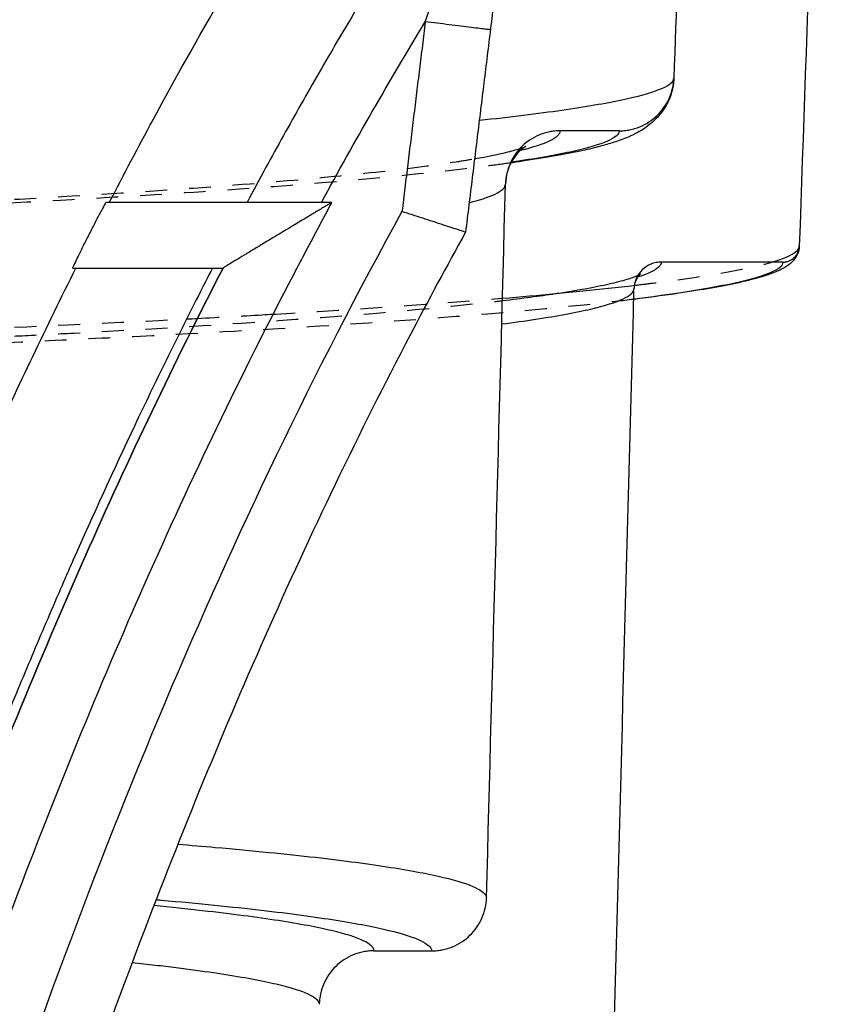
# Model space of a CAD drawing. Units: millimetres. Extents: x 4661 to 10457, y -6671 to -2573.
# Drawn here: x 5944 to 6018, y -3008 to -2918 of the extents above; entities that cross this region are included whole.
import ezdxf

# ---------------------------------------------------------------- set-up
doc = ezdxf.new("R2010")
doc.units = ezdxf.units.MM
doc.linetypes.add('Hidden', pattern=[4, 2, -2])
for name, color, linetype, true_color in [('Make2D$Hidden$Curves', 7, 'Hidden', 0xd7d7d7), ('Make2D$Visible$ClippingPlaneIntersections', 7, 'Continuous', 0x000000), ('Make2D$Visible$Curves', 7, 'Continuous', 0x000000), ('Make2D$Visible$Tangents', 7, 'Continuous', 0x000000)]:
    doc.layers.add(name, color=color, linetype=linetype, true_color=true_color)

msp = doc.modelspace()

# ---------------------------------------------------------------- linework, layer by layer
at = {"layer": 'Make2D$Hidden$Curves'}
for points, knots in [([(5567.764, -2940.088), (5573.361, -2940.088), (5578.955, -2940.086), (5584.544, -2940.082), (5587.338, -2940.08), (5590.133, -2940.077), (5592.921, -2940.074), (5595.704, -2940.071), (5598.483, -2940.068), (5601.259, -2940.063), (5612.279, -2940.047), (5623.201, -2940.021), (5634.013, -2939.987), (5644.79, -2939.953), (5655.386, -2939.91), (5665.801, -2939.859), (5671.035, -2939.833), (5676.21, -2939.805), (5681.324, -2939.775), (5683.897, -2939.759), (5686.453, -2939.744), (5688.992, -2939.727), (5690.265, -2939.719), (5691.533, -2939.711), (5692.797, -2939.703), (5694.058, -2939.694), (5695.315, -2939.686), (5696.567, -2939.677), (5706.527, -2939.608), (5716.162, -2939.531), (5725.502, -2939.447), (5734.807, -2939.364), (5743.761, -2939.273), (5752.39, -2939.176), (5756.721, -2939.127), (5760.963, -2939.077), (5765.119, -2939.026), (5767.206, -2939), (5769.27, -2938.974), (5771.313, -2938.947), (5773.357, -2938.921), (5775.384, -2938.894), (5777.385, -2938.866), (5785.341, -2938.758), (5792.931, -2938.645), (5800.21, -2938.528), (5807.44, -2938.412), (5814.332, -2938.292), (5820.928, -2938.168), (5827.52, -2938.045), (5833.8, -2937.918), (5839.805, -2937.789), (5845.832, -2937.66), (5851.572, -2937.527), (5857.055, -2937.393), (5859.808, -2937.326), (5862.495, -2937.258), (5865.121, -2937.19), (5867.748, -2937.121), (5870.314, -2937.052), (5872.819, -2936.983), (5882.819, -2936.706), (5891.847, -2936.424), (5900.107, -2936.136), (5908.367, -2935.849), (5915.829, -2935.557), (5922.631, -2935.263), (5924.334, -2935.189), (5925.995, -2935.115), (5927.616, -2935.041), (5929.233, -2934.967), (5930.811, -2934.893), (5932.349, -2934.818), (5935.417, -2934.67), (5938.33, -2934.522), (5941.103, -2934.373), (5946.625, -2934.076), (5951.578, -2933.777), (5956.044, -2933.477), (5960.494, -2933.179), (5964.451, -2932.879), (5967.972, -2932.579), (5971.489, -2932.28), (5974.568, -2931.98), (5977.245, -2931.682), (5979.921, -2931.384), (5982.201, -2931.086), (5984.091, -2930.795), (5984.688, -2930.703), (5985.246, -2930.611), (5985.766, -2930.521)], [0, 0, 0, 0, 16.789916, 16.789916, 16.789916, 25.18581, 25.18581, 25.18581, 33.560397, 33.560397, 33.560397, 66.799722, 66.799722, 66.799722, 99.924627, 99.924627, 99.924627, 116.580359, 116.580359, 116.580359, 124.958537, 124.958537, 124.958537, 129.157857, 129.157857, 129.157857, 133.34816, 133.34816, 133.34816, 166.651151, 166.651151, 166.651151, 199.836776, 199.836776, 199.836776, 216.495553, 216.495553, 216.495553, 224.859013, 224.859013, 224.859013, 233.236177, 233.236177, 233.236177, 266.509225, 266.509225, 266.509225, 299.569158, 299.569158, 299.569158, 332.61307, 332.61307, 332.61307, 365.775404, 365.775404, 365.775404, 382.429897, 382.429897, 382.429897, 399.09992, 399.09992, 399.09992, 465.591251, 465.591251, 465.591251, 532.105436, 532.105436, 532.105436, 548.758521, 548.758521, 548.758521, 565.374593, 565.374593, 565.374593, 598.507575, 598.507575, 598.507575, 664.49687, 664.49687, 664.49687, 730.274861, 730.274861, 730.274861, 795.980934, 795.980934, 795.980934, 861.711683, 861.711683, 861.711683, 882.459684, 882.459684, 882.459684, 882.459684]), ([(5989.036, -2930.911), (5988.333, -2931.01), (5987.598, -2931.109), (5986.831, -2931.207), (5985.591, -2931.366), (5984.264, -2931.524), (5982.844, -2931.682), (5977.189, -2932.309), (5970.054, -2932.926), (5960.956, -2933.538), (5956.423, -2933.842), (5951.41, -2934.145), (5945.857, -2934.445), (5940.3, -2934.746), (5934.207, -2935.044), (5927.439, -2935.34), (5920.639, -2935.637), (5913.18, -2935.93), (5904.906, -2936.22), (5900.742, -2936.365), (5896.379, -2936.51), (5891.796, -2936.653), (5889.493, -2936.725), (5887.136, -2936.796), (5884.722, -2936.867), (5883.512, -2936.903), (5882.287, -2936.939), (5881.049, -2936.974), (5879.811, -2937.01), (5878.558, -2937.045), (5877.291, -2937.08), (5872.234, -2937.221), (5866.952, -2937.36), (5861.414, -2937.498), (5855.885, -2937.635), (5850.105, -2937.77), (5844.028, -2937.902), (5837.941, -2938.035), (5831.571, -2938.164), (5824.865, -2938.291), (5823.184, -2938.323), (5821.483, -2938.354), (5819.761, -2938.386), (5818.036, -2938.417), (5816.288, -2938.448), (5814.52, -2938.479), (5810.994, -2938.541), (5807.383, -2938.601), (5803.682, -2938.661), (5796.333, -2938.779), (5788.645, -2938.893), (5780.583, -2939.002), (5772.55, -2939.11), (5764.174, -2939.213), (5755.437, -2939.31), (5746.652, -2939.408), (5737.55, -2939.5), (5728.099, -2939.584), (5725.719, -2939.606), (5723.319, -2939.627), (5720.899, -2939.647), (5718.473, -2939.668), (5716.019, -2939.688), (5713.553, -2939.707), (5708.641, -2939.746), (5703.655, -2939.783), (5698.593, -2939.818), (5693.559, -2939.853), (5688.457, -2939.886), (5683.284, -2939.916), (5678.124, -2939.947), (5672.901, -2939.975), (5667.617, -2940.001), (5657, -2940.053), (5646.192, -2940.096), (5635.208, -2940.13), (5632.442, -2940.139), (5629.667, -2940.147), (5626.884, -2940.155), (5624.098, -2940.162), (5621.304, -2940.169), (5618.503, -2940.175), (5612.915, -2940.188), (5607.306, -2940.199), (5601.676, -2940.207), (5590.404, -2940.224), (5579.098, -2940.232), (5567.764, -2940.232)], [214.119799, 214.119799, 214.119799, 214.119799, 234.798915, 234.798915, 234.798915, 268.231768, 268.231768, 268.231768, 401.378173, 401.378173, 401.378173, 467.719607, 467.719607, 467.719607, 534.102798, 534.102798, 534.102798, 600.786487, 600.786487, 600.786487, 634.362977, 634.362977, 634.362977, 651.24152, 651.24152, 651.24152, 659.705127, 659.705127, 659.705127, 668.16376, 668.16376, 668.16376, 701.929644, 701.929644, 701.929644, 735.637695, 735.637695, 735.637695, 769.397261, 769.397261, 769.397261, 777.862049, 777.862049, 777.862049, 786.34338, 786.34338, 786.34338, 803.259828, 803.259828, 803.259828, 836.852857, 836.852857, 836.852857, 870.319697, 870.319697, 870.319697, 903.966773, 903.966773, 903.966773, 912.44635, 912.44635, 912.44635, 920.955549, 920.955549, 920.955549, 937.889515, 937.889515, 937.889515, 954.728622, 954.728622, 954.728622, 971.529592, 971.529592, 971.529592, 1005.275099, 1005.275099, 1005.275099, 1013.776867, 1013.776867, 1013.776867, 1022.289388, 1022.289388, 1022.289388, 1039.273064, 1039.273064, 1039.273064, 1073.262821, 1073.262821, 1073.262821, 1073.262821]), ([(6000.375, -2942.093), (6000.968, -2942.023), (6001.542, -2941.953), (6003.365, -2941.724), (6004.538, -2941.565), (6007.793, -2941.086), (6009.606, -2940.767), (6011.78, -2940.288), (6012.413, -2940.13), (6012.957, -2939.971)], [-0.2533403, -0.2533403, -0.2533403, -0.2533403, -0.2383934, -0.2383934, -0.2043372, -0.2043372, -0.1362248, -0.1362248, -0.1024328, -0.1024328, -0.1024328, -0.1024328]), ([(6000.318, -2943.379), (5999.246, -2943.511), (5998.109, -2943.643), (5996.904, -2943.775), (5991.114, -2944.409), (5983.756, -2945.036), (5974.327, -2945.659), (5969.593, -2945.972), (5964.35, -2946.283), (5958.526, -2946.592), (5955.601, -2946.747), (5952.53, -2946.902), (5949.294, -2947.055), (5946.057, -2947.209), (5942.657, -2947.363), (5939.076, -2947.515), (5931.943, -2947.819), (5924.099, -2948.118), (5915.405, -2948.414), (5906.725, -2948.709), (5897.224, -2948.998), (5886.762, -2949.282), (5881.517, -2949.424), (5876.045, -2949.564), (5870.3, -2949.702), (5867.416, -2949.772), (5864.467, -2949.841), (5861.444, -2949.909), (5859.929, -2949.943), (5858.395, -2949.977), (5856.843, -2950.011), (5855.288, -2950.045), (5853.713, -2950.079), (5852.12, -2950.112), (5845.77, -2950.246), (5839.118, -2950.377), (5832.127, -2950.505), (5825.172, -2950.632), (5817.894, -2950.755), (5810.252, -2950.874), (5802.605, -2950.993), (5794.621, -2951.107), (5786.255, -2951.216), (5782.053, -2951.271), (5777.762, -2951.325), (5773.38, -2951.377), (5771.179, -2951.403), (5768.956, -2951.428), (5766.711, -2951.454), (5764.462, -2951.479), (5762.184, -2951.504), (5759.891, -2951.529), (5750.766, -2951.627), (5741.319, -2951.718), (5731.533, -2951.803), (5721.794, -2951.887), (5711.769, -2951.964), (5701.435, -2952.033), (5696.252, -2952.068), (5691.004, -2952.1), (5685.687, -2952.13), (5683.016, -2952.146), (5680.329, -2952.16), (5677.627, -2952.174), (5676.271, -2952.181), (5674.912, -2952.188), (5673.55, -2952.195), (5672.184, -2952.202), (5670.814, -2952.209), (5669.441, -2952.215), (5658.521, -2952.267), (5647.427, -2952.309), (5636.154, -2952.343), (5624.951, -2952.377), (5613.648, -2952.402), (5602.25, -2952.418), (5590.787, -2952.435), (5579.288, -2952.443), (5567.764, -2952.443)], [244.519514, 244.519514, 244.519514, 244.519514, 272.877838, 272.877838, 272.877838, 409.093514, 409.093514, 409.093514, 477.507087, 477.507087, 477.507087, 511.877214, 511.877214, 511.877214, 546.250751, 546.250751, 546.250751, 614.706078, 614.706078, 614.706078, 683.042587, 683.042587, 683.042587, 717.313977, 717.313977, 717.313977, 734.518182, 734.518182, 734.518182, 743.145321, 743.145321, 743.145321, 751.792007, 751.792007, 751.792007, 786.254582, 786.254582, 786.254582, 820.530693, 820.530693, 820.530693, 854.819868, 854.819868, 854.819868, 872.049259, 872.049259, 872.049259, 880.7033, 880.7033, 880.7033, 889.381976, 889.381976, 889.381976, 923.875531, 923.875531, 923.875531, 958.204162, 958.204162, 958.204162, 975.424681, 975.424681, 975.424681, 984.075876, 984.075876, 984.075876, 988.415378, 988.415378, 988.415378, 992.764992, 992.764992, 992.764992, 1027.330441, 1027.330441, 1027.330441, 1061.688617, 1061.688617, 1061.688617, 1096.249813, 1096.249813, 1096.249813, 1096.249813]), ([(5567.764, -2952.217), (5579.054, -2952.217), (5590.321, -2952.21), (5601.549, -2952.193), (5612.703, -2952.176), (5623.76, -2952.151), (5634.713, -2952.118), (5645.729, -2952.083), (5656.566, -2952.041), (5667.224, -2951.989), (5669.905, -2951.976), (5672.582, -2951.962), (5675.234, -2951.948), (5677.88, -2951.934), (5680.511, -2951.919), (5683.126, -2951.904), (5688.332, -2951.874), (5693.47, -2951.842), (5698.542, -2951.807), (5708.651, -2951.739), (5718.448, -2951.662), (5727.95, -2951.579), (5737.492, -2951.495), (5746.685, -2951.403), (5755.55, -2951.306), (5757.778, -2951.281), (5759.99, -2951.256), (5762.174, -2951.231), (5764.354, -2951.206), (5766.512, -2951.18), (5768.648, -2951.154), (5772.901, -2951.103), (5777.063, -2951.049), (5781.142, -2950.995), (5789.261, -2950.887), (5797.017, -2950.774), (5804.455, -2950.656), (5811.887, -2950.539), (5818.977, -2950.418), (5825.762, -2950.293), (5832.577, -2950.168), (5839.072, -2950.039), (5845.28, -2949.908), (5846.839, -2949.875), (5848.38, -2949.842), (5849.902, -2949.808), (5851.423, -2949.775), (5852.926, -2949.741), (5854.411, -2949.708), (5857.373, -2949.641), (5860.264, -2949.573), (5863.088, -2949.505), (5868.713, -2949.37), (5874.066, -2949.232), (5879.183, -2949.092), (5889.382, -2948.814), (5898.599, -2948.53), (5907.034, -2948.241), (5915.475, -2947.951), (5923.106, -2947.657), (5930.065, -2947.36), (5933.557, -2947.211), (5936.878, -2947.061), (5940.041, -2946.911), (5941.626, -2946.835), (5943.17, -2946.76), (5944.677, -2946.684), (5946.181, -2946.609), (5947.647, -2946.533), (5949.077, -2946.457), (5954.773, -2946.155), (5959.881, -2945.851), (5964.487, -2945.545), (5969.073, -2945.241), (5973.152, -2944.936), (5976.786, -2944.63), (5980.412, -2944.325), (5983.59, -2944.019), (5986.364, -2943.713), (5987.036, -2943.639), (5987.685, -2943.565), (5988.31, -2943.491)], [0, 0, 0, 0, 33.861951, 33.861951, 33.861951, 67.49559, 67.49559, 67.49559, 101.321442, 101.321442, 101.321442, 109.845356, 109.845356, 109.845356, 118.339367, 118.339367, 118.339367, 135.242868, 135.242868, 135.242868, 168.919417, 168.919417, 168.919417, 202.746136, 202.746136, 202.746136, 211.258137, 211.258137, 211.258137, 219.746991, 219.746991, 219.746991, 236.648156, 236.648156, 236.648156, 270.285221, 270.285221, 270.285221, 303.896556, 303.896556, 303.896556, 337.663304, 337.663304, 337.663304, 346.142655, 346.142655, 346.142655, 354.613348, 354.613348, 354.613348, 371.502238, 371.502238, 371.502238, 405.131011, 405.131011, 405.131011, 472.144802, 472.144802, 472.144802, 539.232429, 539.232429, 539.232429, 572.900045, 572.900045, 572.900045, 589.770115, 589.770115, 589.770115, 606.613976, 606.613976, 606.613976, 673.71328, 673.71328, 673.71328, 740.520626, 740.520626, 740.520626, 807.192126, 807.192126, 807.192126, 823.363685, 823.363685, 823.363685, 823.363685]), ([(5967.349, -2944.732), (5967.415, -2944.728), (5967.481, -2944.724), (5970.208, -2944.565), (5972.73, -2944.409), (5980.055, -2943.93), (5984.432, -2943.606), (5988.316, -2943.28)], [-0.4435749, -0.4435749, -0.4435749, -0.4435749, -0.4427306, -0.4427306, -0.4086744, -0.4086744, -0.3384067, -0.3384067, -0.3384067, -0.3384067]), ([(5567.764, -2950.995), (5591.005, -2950.995), (5613.914, -2950.963), (5647.274, -2950.864), (5658.227, -2950.822), (5674.345, -2950.747), (5679.665, -2950.719), (5690.192, -2950.661), (5695.399, -2950.629), (5721.13, -2950.461), (5740.735, -2950.293), (5768.134, -2950.004), (5776.932, -2949.901), (5793.768, -2949.686), (5801.808, -2949.573), (5824.869, -2949.22), (5838.837, -2948.967), (5864.393, -2948.436), (5875.981, -2948.158), (5907.828, -2947.306), (5925.141, -2946.713), (5946.769, -2945.802), (5953.254, -2945.495), (5959.242, -2945.181), (5959.338, -2945.176), (5959.435, -2945.171)], [-1.0897987, -1.0897987, -1.0897987, -1.0897987, -1.0216863, -1.0216863, -0.9876301, -0.9876301, -0.970602, -0.970602, -0.9535738, -0.9535738, -0.8854614, -0.8854614, -0.8514052, -0.8514052, -0.817349, -0.817349, -0.7492365, -0.7492365, -0.6811241, -0.6811241, -0.5448993, -0.5448993, -0.4767869, -0.4767869, -0.4756657, -0.4756657, -0.4756657, -0.4756657])]:
    msp.add_open_spline(points, degree=3, knots=knots, dxfattribs=at)
msp.add_open_spline([(5960.427, -2945.118), (5962.473, -2945.009), (5964.446, -2944.9), (5966.351, -2944.79)], degree=3, dxfattribs=at)
at = {"layer": 'Make2D$Visible$ClippingPlaneIntersections'}
for points, degree in [([(6017.656, -2875.617), (6016.923, -2896.586), (6016.191, -2917.554), (6015.459, -2938.523)], 3), ([(6005.269, -2886.474), (6004.842, -2898.698), (6004.416, -2910.921), (6003.989, -2923.144)], 3), ([(5989.819, -2897.512), (5987.38, -2917.376), (5984.941, -2937.239)], 2), ([(5998.992, -2927.97), (5996.292, -2927.97), (5993.593, -2927.97)], 2), ([(5986.856, -2998.069), (5987.436, -2976.325), (5988.015, -2954.581), (5988.594, -2932.837)], 3), ([(5972.713, -2934.512), (5962.539, -2934.512), (5952.365, -2934.512)], 2), ([(5949.312, -2940.512), (5956.042, -2940.512), (5962.772, -2940.512)], 2), ([(6013.96, -2939.971), (6008.401, -2939.971), (6002.843, -2939.971)], 2), ([(5998.45, -3013.478), (5999.081, -2989.787), (5999.712, -2966.096), (6000.344, -2942.405)], 3), ([(5976.563, -3002.937), (5979.211, -3002.937), (5981.858, -3002.937)], 2)]:
    msp.add_open_spline(points, degree=degree, dxfattribs=at)
for points, knots in [([(5952.365, -2934.512), (5953.674, -2931.984), (5955.006, -2929.469), (5956.361, -2926.966), (5965.349, -2910.362), (5975.376, -2894.305), (5986.584, -2879.103)], [465.712795, 465.712795, 465.712795, 465.712795, 474.253666, 474.253666, 474.253666, 530.956137, 530.956137, 530.956137, 530.956137]), ([(5998.992, -2927.97), (5999.152, -2927.97), (5999.312, -2927.962), (5999.63, -2927.931), (5999.789, -2927.908), (6000.26, -2927.817), (6000.568, -2927.726), (6001.46, -2927.365), (6002.003, -2927.012), (6002.927, -2926.12), (6003.298, -2925.59), (6003.69, -2924.71), (6003.792, -2924.406), (6003.936, -2923.782), (6003.978, -2923.464), (6003.989, -2923.144)], [0, 0, 0, 0, 0.480969, 0.480969, 0.961938, 0.961938, 1.924431, 1.924431, 3.853869, 3.853869, 5.783288, 5.783288, 6.745772, 6.745772, 7.708256, 7.708256, 7.708256, 7.708256]), ([(5993.593, -2927.97), (5993.432, -2927.97), (5993.271, -2927.978), (5992.951, -2928.009), (5992.791, -2928.032), (5992.317, -2928.124), (5992.008, -2928.217), (5991.112, -2928.581), (5990.567, -2928.937), (5989.642, -2929.838), (5989.271, -2930.374), (5988.753, -2931.556), (5988.611, -2932.192), (5988.594, -2932.837)], [0, 0, 0, 0, 0.48385, 0.48385, 0.9677, 0.9677, 1.935964, 1.935964, 3.87702, 3.87702, 5.818056, 5.818056, 7.759089, 7.759089, 7.759089, 7.759089]), ([(5866.302, -3321.752), (5870.897, -3297.181), (5875.555, -3272.623), (5882.555, -3237.56), (5884.712, -3226.992), (5891.316, -3195.322), (5895.898, -3174.219), (5903.023, -3142.519), (5905.429, -3131.957), (5912.851, -3100.398), (5918.08, -3079.506), (5929.792, -3038.393), (5936.275, -3018.171), (5947.441, -2988.609), (5951.404, -2978.881), (5959.892, -2959.724), (5964.417, -2950.294), (5969.631, -2940.331), (5970.002, -2939.626), (5971.154, -2937.454), (5971.936, -2935.979), (5972.713, -2934.512)], [-403.689547, -403.689547, -403.689547, -403.689547, -329.229889, -329.229889, -297.06198, -297.06198, -232.810681, -232.810681, -200.706962, -200.706962, -136.537814, -136.537814, -72.369347, -72.369347, -40.268437, -40.268437, -8.14601, -8.14601, -5.687112, -5.687112, -0.610613, -0.610613, -0.610613, -0.610613]), ([(5984.941, -2937.239), (5983.222, -2940.334), (5981.539, -2943.457), (5977.536, -2951.105), (5975.254, -2955.657), (5970.831, -2964.849), (5968.691, -2969.488), (5962.472, -2983.525), (5958.593, -2993.044), (5947.644, -3022.032), (5941.261, -3041.932), (5929.692, -3082.542), (5924.507, -3103.25), (5918.355, -3129.413), (5917.141, -3134.659), (5914.734, -3145.174), (5913.541, -3150.445), (5909.989, -3166.246), (5905.338, -3187.299), (5900.858, -3208.347), (5897.565, -3224.14), (5896.479, -3229.406), (5894.328, -3239.943), (5893.264, -3245.212), (5887.598, -3273.593), (5883.18, -3296.821), (5878.816, -3320.121)], [-398.869826, -398.869826, -398.869826, -398.869826, -387.749954, -387.749954, -371.845301, -371.845301, -355.940648, -355.940648, -324.131342, -324.131342, -260.51273, -260.51273, -196.894118, -196.894118, -180.989465, -180.989465, -165.084812, -165.084812, -133.275506, -101.4662, -101.4662, -85.561547, -85.561547, -69.656894, -69.656894, 0, 0, 0, 0]), ([(6013.96, -2939.971), (6014.008, -2939.971), (6014.056, -2939.969), (6014.151, -2939.959), (6014.199, -2939.953), (6014.34, -2939.925), (6014.433, -2939.898), (6014.7, -2939.79), (6014.863, -2939.684), (6015.282, -2939.28), (6015.445, -2938.912), (6015.459, -2938.523)], [0, 0, 0, 0, 0.145031, 0.145031, 0.290061, 0.290061, 0.58029, 0.58029, 1.162089, 1.162089, 2.336562, 2.336562, 2.336562, 2.336562]), ([(5851.787, -3301.516), (5855.606, -3281.271), (5859.495, -3261.04), (5863.549, -3240.842), (5870.162, -3207.902), (5877.198, -3175.136), (5884.613, -3142.368), (5894.809, -3097.314), (5905.787, -3051.955), (5921.015, -3008.268), (5927.106, -2990.794), (5933.879, -2973.58), (5941.56, -2956.741), (5944.048, -2951.287), (5946.63, -2945.875), (5949.312, -2940.512)], [83.838393, 83.838393, 83.838393, 83.838393, 145.644935, 145.644935, 145.644935, 246.351403, 246.351403, 246.351403, 385.477989, 385.477989, 385.477989, 440.990389, 440.990389, 440.990389, 458.97965, 458.97965, 458.97965, 458.97965]), ([(5962.772, -2940.512), (5958.305, -2949.164), (5954.112, -2957.958), (5945.869, -2976.561), (5941.864, -2986.393), (5930.589, -3016.243), (5924.057, -3036.624), (5912.274, -3077.988), (5907.023, -3098.969), (5899.582, -3130.611), (5897.172, -3141.19), (5890.038, -3172.931), (5885.449, -3194.065), (5878.835, -3225.784), (5876.675, -3236.369), (5869.664, -3271.487), (5865.001, -3296.068), (5860.404, -3320.649)], [5.0537, 5.0537, 5.0537, 5.0537, 34.748024, 34.748024, 67.003676, 67.003676, 131.481465, 131.481465, 195.959939, 195.959939, 228.218414, 228.218414, 292.779435, 292.779435, 325.102409, 325.102409, 399.920998, 399.920998, 399.920998, 399.920998]), ([(6002.843, -2939.971), (6002.762, -2939.971), (6002.682, -2939.975), (6002.522, -2939.99), (6002.442, -2940.002), (6002.205, -2940.048), (6002.051, -2940.094), (6001.602, -2940.276), (6001.33, -2940.455), (6000.632, -2941.134), (6000.361, -2941.753), (6000.344, -2942.405)], [0, 0, 0, 0, 0.243039, 0.243039, 0.486078, 0.486078, 0.97244, 0.97244, 1.947438, 1.947438, 3.915855, 3.915855, 3.915855, 3.915855]), ([(5981.858, -3002.937), (5982.019, -3002.937), (5982.18, -3002.929), (5982.5, -3002.898), (5982.659, -3002.875), (5983.133, -3002.782), (5983.443, -3002.69), (5984.339, -3002.325), (5984.884, -3001.969), (5985.809, -3001.068), (5986.179, -3000.533), (5986.697, -2999.35), (5986.839, -2998.715), (5986.856, -2998.069)], [0, 0, 0, 0, 0.483834, 0.483834, 0.967669, 0.967669, 1.935902, 1.935902, 3.876897, 3.876897, 5.817873, 5.817873, 7.758844, 7.758844, 7.758844, 7.758844]), ([(5976.563, -3002.937), (5976.402, -3002.937), (5976.24, -3002.944), (5975.919, -3002.976), (5975.76, -3002.999), (5975.284, -3003.092), (5974.974, -3003.185), (5974.076, -3003.551), (5973.53, -3003.91), (5972.604, -3004.815), (5972.234, -3005.353), (5971.719, -3006.54), (5971.579, -3007.179), (5971.564, -3007.826)], [0, 0, 0, 0, 0.485225, 0.485225, 0.970451, 0.970451, 1.941471, 1.941471, 3.888078, 3.888078, 5.834664, 5.834664, 7.781246, 7.781246, 7.781246, 7.781246])]:
    msp.add_open_spline(points, degree=3, knots=knots, dxfattribs=at)
at = {"layer": 'Make2D$Visible$Curves'}
for points, knots in [([(6003.988, -2923.157), (6003.972, -2923.607), (6003.9, -2924.039), (6003.718, -2924.68), (6003.639, -2924.9), (6003.449, -2925.344), (6003.337, -2925.561), (6003.079, -2925.996), (6002.932, -2926.205), (6002.518, -2926.73), (6002.25, -2926.995), (6001.739, -2927.44), (6001.49, -2927.622), (6001.058, -2927.906), (6000.869, -2928.018), (6000.397, -2928.276), (6000.153, -2928.39), (5999.756, -2928.566), (5999.548, -2928.652), (5998.896, -2928.9), (5998.471, -2929.04), (5997.613, -2929.296), (5997.174, -2929.414), (5996.402, -2929.604), (5996.121, -2929.669), (5995.863, -2929.727), (5995.082, -2929.902), (5994.234, -2930.07), (5992.387, -2930.402), (5991.387, -2930.565), (5990.309, -2930.726), (5989.913, -2930.785), (5989.507, -2930.845), (5989.089, -2930.904)], [0.037197, 0.037197, 0.037197, 0.037197, 7.375364, 7.375364, 11.602842, 11.602842, 16.453518, 16.453518, 22.227215, 22.227215, 32.710547, 32.710547, 43.46218, 43.46218, 52.53596, 52.53596, 66.63406, 66.63406, 78.952804, 78.952804, 100.991488, 100.991488, 121.441454, 121.441454, 134.333429, 134.333429, 134.333429, 167.811208, 167.811208, 201.302988, 201.302988, 201.302988, 213.603484, 213.603484, 213.603484, 213.603484]), ([(5985.766, -2930.521), (5986.071, -2930.468), (5986.362, -2930.415), (5987.391, -2930.222), (5988.047, -2930.084), (5988.596, -2929.953), (5989.136, -2929.825), (5989.58, -2929.701), (5989.899, -2929.6)], [882.459684, 882.459684, 882.459684, 882.459684, 894.621449, 894.621449, 927.535104, 927.535104, 927.535104, 963.563306, 963.563306, 963.563306, 963.563306]), ([(5989.945, -2929.771), (5989.921, -2929.794), (5989.895, -2929.818), (5989.869, -2929.843), (5989.76, -2929.949), (5989.636, -2930.081), (5989.378, -2930.415), (5989.246, -2930.609), (5989.119, -2930.847)], [1024.590587, 1024.590587, 1024.590587, 1024.590587, 1026.59475, 1026.59475, 1026.59475, 1034.878157, 1034.878157, 1042.743375, 1042.743375, 1042.743375, 1042.743375]), ([(5989.899, -2929.6), (5989.904, -2929.598), (5989.909, -2929.597), (5990.056, -2929.549), (5990.193, -2929.501), (5990.371, -2929.433), (5990.432, -2929.406), (5990.451, -2929.397)], [963.563306, 963.563306, 963.563306, 963.563306, 964.099798, 964.099798, 980.432498, 980.432498, 992.400119, 992.400119, 992.400119, 992.400119]), ([(5990.457, -2929.394), (5990.457, -2929.394), (5990.419, -2929.412), (5990.253, -2929.519), (5990.122, -2929.608), (5989.945, -2929.771)], [995.353666, 995.353666, 995.353666, 995.353666, 1010.024225, 1010.024225, 1024.590587, 1024.590587, 1024.590587, 1024.590587]), ([(5989.089, -2930.903), (5988.962, -2931.15), (5988.845, -2931.432), (5988.662, -2932.095), (5988.605, -2932.457), (5988.594, -2932.837)], [1043.347579, 1043.347579, 1043.347579, 1043.347579, 1051.242423, 1051.242423, 1059.523666, 1059.523666, 1059.523666, 1059.523666]), ([(5989.119, -2930.847), (5989.111, -2930.861), (5989.104, -2930.876), (5989.096, -2930.89), (5989.094, -2930.894), (5989.092, -2930.899), (5989.089, -2930.903)], [1042.7433752, 1042.7433752, 1042.7433752, 1042.7433752, 1043.2081969, 1043.2081969, 1043.2081969, 1043.3475791, 1043.3475791, 1043.3475791, 1043.3475791]), ([(5952.061, -2934.512), (5952.054, -2934.512), (5951.998, -2934.606), (5951.811, -2934.943), (5951.684, -2935.178), (5951.385, -2935.741), (5951.219, -2936.057), (5950.862, -2936.744), (5950.679, -2937.101), (5950.308, -2937.83), (5950.122, -2938.198), (5949.772, -2938.901), (5949.607, -2939.236), (5949.321, -2939.823), (5949.202, -2940.071), (5949.082, -2940.331), (5949.051, -2940.4), (5949.013, -2940.49), (5949.005, -2940.512), (5949.009, -2940.512)], [-0.00996767, -0.00996767, -0.00996767, -0.00996767, -0.008725059, -0.008725059, -0.007474741, -0.007474741, -0.006220457, -0.006220457, -0.004965436, -0.004965436, -0.003719856, -0.003719856, -0.002476256, -0.002476256, -0.001233809, -0.001233809, -0.000616904, -0.000616904, 0, 0, 0, 0]), ([(5972.713, -2934.512), (5972.713, -2934.512), (5972.688, -2934.527), (5972.638, -2934.558), (5972.619, -2934.569), (5972.578, -2934.593), (5972.557, -2934.606), (5972.491, -2934.646), (5972.444, -2934.674), (5972.347, -2934.732), (5972.298, -2934.762), (5972.197, -2934.823), (5972.147, -2934.853), (5972.044, -2934.915), (5971.992, -2934.946), (5971.836, -2935.04), (5971.731, -2935.103), (5971.519, -2935.231), (5971.413, -2935.295), (5971.199, -2935.423), (5971.092, -2935.488), (5970.877, -2935.617), (5970.769, -2935.682), (5970.554, -2935.812), (5970.446, -2935.877), (5970.121, -2936.072), (5969.904, -2936.202), (5969.47, -2936.464), (5969.252, -2936.595), (5968.817, -2936.857), (5968.599, -2936.988), (5968.163, -2937.25), (5967.945, -2937.381), (5967.727, -2937.512)], [0, 0, 0, 0, 0.000222462, 0.000222462, 0.000333692, 0.000333692, 0.000444923, 0.000444923, 0.000667385, 0.000667385, 0.000889846, 0.000889846, 0.001112688, 0.001112688, 0.00133553, 0.00133553, 0.001781215, 0.001781215, 0.002226811, 0.002226811, 0.002672407, 0.002672407, 0.003118029, 0.003118029, 0.00356365, 0.00356365, 0.004454813, 0.004454813, 0.005345951, 0.005345951, 0.006237093, 0.006237093, 0.00712824, 0.00712824, 0.00712824, 0.00712824]), ([(5984.941, -2937.239), (5984.941, -2937.239), (5984.877, -2937.218), (5984.706, -2937.163), (5984.636, -2937.14), (5984.474, -2937.087), (5984.383, -2937.057), (5984.086, -2936.961), (5983.855, -2936.886), (5983.357, -2936.724), (5983.088, -2936.636), (5982.527, -2936.454), (5982.235, -2936.36), (5981.638, -2936.166), (5981.332, -2936.066), (5980.711, -2935.865), (5980.397, -2935.763), (5979.764, -2935.558), (5979.446, -2935.455), (5979.128, -2935.352)], [0, 0, 0, 0, 0.001187276, 0.001187276, 0.001779934, 0.001779934, 0.002372593, 0.002372593, 0.003555639, 0.003555639, 0.004737496, 0.004737496, 0.005918668, 0.005918668, 0.00709948, 0.00709948, 0.008280093, 0.008280093, 0.009460569, 0.009460569, 0.009460569, 0.009460569]), ([(5967.727, -2937.512), (5967.399, -2937.71), (5967.071, -2937.907), (5966.424, -2938.298), (5966.105, -2938.49), (5965.484, -2938.865), (5965.183, -2939.048), (5964.616, -2939.391), (5964.352, -2939.552), (5963.877, -2939.84), (5963.666, -2939.968), (5963.309, -2940.185), (5963.168, -2940.271), (5962.954, -2940.401), (5962.881, -2940.446), (5962.79, -2940.501), (5962.772, -2940.512), (5962.772, -2940.512)], [-0.007102849, -0.007102849, -0.007102849, -0.007102849, -0.006214508, -0.006214508, -0.005327903, -0.005327903, -0.004445633, -0.004445633, -0.003553231, -0.003553231, -0.002659012, -0.002659012, -0.001769354, -0.001769354, -0.000884143, -0.000884143, 0, 0, 0, 0]), ([(6015.459, -2938.529), (6015.453, -2938.691), (6015.427, -2938.848), (6015.365, -2939.067), (6015.337, -2939.148), (6015.263, -2939.321), (6015.221, -2939.402), (6015.122, -2939.568), (6015.065, -2939.651), (6014.903, -2939.855), (6014.784, -2939.979), (6014.443, -2940.271), (6014.219, -2940.418), (6013.779, -2940.658), (6013.603, -2940.74), (6013.318, -2940.865), (6013.164, -2940.928), (6012.652, -2941.12), (6012.296, -2941.237), (6011.584, -2941.445), (6011.222, -2941.543), (6010.484, -2941.725), (6010.183, -2941.794), (6009.916, -2941.853), (6008.429, -2942.181), (6006.617, -2942.502), (6004.452, -2942.822), (6003.192, -2943.008), (6001.818, -2943.194), (6000.318, -2943.379)], [0, 0, 0, 0, 11.268842, 11.268842, 17.134143, 17.134143, 23.186164, 23.186164, 30.386941, 30.386941, 42.682627, 42.682627, 61.414102, 61.414102, 75.619265, 75.619265, 87.128771, 87.128771, 107.228442, 107.228442, 123.790708, 123.790708, 136.73818, 136.73818, 136.73818, 204.843486, 204.843486, 204.843486, 244.519514, 244.519514, 244.519514, 244.519514]), ([(5906.399, -3101.995), (5910.079, -3086.992), (5913.959, -3072.072), (5924.057, -3036.624), (5930.589, -3016.243), (5941.864, -2986.393), (5945.869, -2976.561), (5954.112, -2957.958), (5958.305, -2949.164), (5962.772, -2940.512)], [-0.2637633, -0.2637633, -0.2637633, -0.2637633, -0.1953597, -0.1953597, -0.0995564, -0.0995564, -0.0516298, -0.0516298, -0.007509, -0.007509, -0.007509, -0.007509]), ([(5993.139, -2942.852), (5993.257, -2942.834), (5993.374, -2942.817), (5993.489, -2942.799), (5995.474, -2942.497), (5997.089, -2942.194), (5998.315, -2941.906), (5998.929, -2941.762), (5999.45, -2941.62), (6000.227, -2941.375), (6000.515, -2941.264), (6000.701, -2941.181)], [869.964542, 869.964542, 869.964542, 869.964542, 873.835619, 873.835619, 873.835619, 940.529891, 940.529891, 940.529891, 973.979237, 973.979237, 1003.358275, 1003.358275, 1003.358275, 1003.358275]), ([(6000.671, -2941.356), (6000.645, -2941.394), (6000.615, -2941.442), (6000.463, -2941.718), (6000.363, -2942.001), (6000.346, -2942.349)], [1054.029696, 1054.029696, 1054.029696, 1054.029696, 1058.408047, 1058.408047, 1074.036909, 1074.036909, 1074.036909, 1074.036909]), ([(6000.945, -2941.056), (6000.945, -2941.056), (6000.943, -2941.057), (6000.93, -2941.067), (6000.905, -2941.086), (6000.846, -2941.142), (6000.819, -2941.17), (6000.775, -2941.219), (6000.755, -2941.243), (6000.721, -2941.286), (6000.708, -2941.304), (6000.687, -2941.333), (6000.679, -2941.344), (6000.671, -2941.356)], [1029.233717, 1029.233717, 1029.233717, 1029.233717, 1032.109427, 1032.109427, 1040.150352, 1040.150352, 1045.914543, 1045.914543, 1050.11201, 1050.11201, 1052.644088, 1052.644088, 1054.029696, 1054.029696, 1054.029696, 1054.029696]), ([(6000.701, -2941.181), (6000.727, -2941.17), (6000.75, -2941.159), (6000.772, -2941.149), (6000.86, -2941.106), (6000.92, -2941.072), (6000.942, -2941.058), (6000.945, -2941.056), (6000.945, -2941.056)], [1003.358275, 1003.358275, 1003.358275, 1003.358275, 1007.333267, 1007.333267, 1007.333267, 1025.52981, 1025.52981, 1029.233717, 1029.233717, 1029.233717, 1029.233717]), ([(5993.139, -2942.852), (5994.876, -2942.688), (5996.496, -2942.525), (5998.827, -2942.271), (5999.615, -2942.182), (6000.372, -2942.093)], [-0.30765314, -0.30765314, -0.30765314, -0.30765314, -0.2724496, -0.2724496, -0.25336618, -0.25336618, -0.25336618, -0.25336618])]:
    msp.add_open_spline(points, degree=3, knots=knots, dxfattribs=at)
for points in [[(6003.989, -2923.15), (6003.988, -2923.152), (6003.988, -2923.154), (6003.988, -2923.157)], [(5989.089, -2930.904), (5989.072, -2930.906), (5989.054, -2930.908), (5989.036, -2930.911)], [(5952.365, -2934.512), (5952.365, -2934.512), (5952.265, -2934.512), (5952.061, -2934.512)], [(6012.957, -2939.971), (6014.595, -2939.493), (6015.43, -2939.016), (6015.458, -2938.539)], [(5949.009, -2940.512), (5949.212, -2940.512), (5949.312, -2940.512), (5949.312, -2940.512)], [(6000.372, -2942.093), (6000.373, -2942.093), (6000.374, -2942.093), (6000.375, -2942.093)], [(5988.31, -2943.491), (5990.112, -2943.277), (5991.72, -2943.064), (5993.139, -2942.852)], [(5988.316, -2943.28), (5990.017, -2943.138), (5991.622, -2942.995), (5993.139, -2942.852)], [(5959.435, -2945.171), (5959.767, -2945.153), (5960.098, -2945.136), (5960.427, -2945.118)], [(5966.351, -2944.79), (5966.686, -2944.771), (5967.019, -2944.751), (5967.349, -2944.732)]]:
    msp.add_open_spline(points, degree=3, dxfattribs=at)
at = {"layer": 'Make2D$Visible$Tangents'}
for points, knots in [([(5987.307, -2897.512), (5982.352, -2904.771), (5977.659, -2912.208), (5972.093, -2921.688), (5970.992, -2923.598), (5968.818, -2927.439), (5967.746, -2929.368), (5966.107, -2932.373), (5965.529, -2933.441), (5964.956, -2934.512)], [0, 0, 0, 0, 0.0261773, 0.0261773, 0.03274573, 0.03274573, 0.03932284, 0.03932284, 0.04294076, 0.04294076, 0.04294076, 0.04294076]), ([(5981.258, -2918.002), (5981.87, -2916.177), (5982.482, -2914.371), (5983.701, -2910.8), (5984.309, -2909.034), (5985.217, -2906.42), (5985.518, -2905.555), (5986.119, -2903.837), (5986.417, -2902.99), (5986.999, -2901.34), (5987.284, -2900.535), (5987.838, -2898.976), (5988.109, -2898.216), (5988.361, -2897.512)], [-0.02211904, -0.02211904, -0.02211904, -0.02211904, -0.01658928, -0.01658928, -0.01105952, -0.01105952, -0.00829464, -0.00829464, -0.00552976, -0.00552976, -0.00276488, -0.00276488, 0, 0, 0, 0]), ([(5986.199, -2927.001), (5986.555, -2926.963), (5986.906, -2926.925), (5988.648, -2926.732), (5989.949, -2926.577), (5992.377, -2926.267), (5993.503, -2926.111), (5996.626, -2925.645), (5998.364, -2925.333), (6002.538, -2924.401), (6003.957, -2923.779), (6003.988, -2923.156)], [0.8114658, 0.8114658, 0.8114658, 0.8114658, 0.8199041, 0.8199041, 0.8540668, 0.8540668, 0.8882295, 0.8882295, 0.9565548, 0.9565548, 1.0927411, 1.0927411, 1.0927411, 1.0927411]), ([(5998.992, -2927.975), (5998.97, -2928.6), (5997.554, -2929.224), (5993.38, -2930.159), (5991.646, -2930.47), (5989.42, -2930.803), (5989.27, -2930.825), (5989.119, -2930.847)], [0, 0, 0, 0, 0.133826, 0.133826, 0.2007389, 0.2007389, 0.2055152, 0.2055152, 0.2055152, 0.2055152]), ([(5993.593, -2927.97), (5993.591, -2928.047), (5993.571, -2928.124), (5993.49, -2928.278), (5993.43, -2928.355), (5993.192, -2928.587), (5992.953, -2928.741), (5992.031, -2929.188), (5991.139, -2929.48), (5989.945, -2929.772)], [-1.0744026, -1.0744026, -1.0744026, -1.0744026, -1.0576799, -1.0576799, -1.0408913, -1.0408913, -1.0073142, -1.0073142, -0.9435434, -0.9435434, -0.9435434, -0.9435434]), ([(5985.273, -2934.538), (5986.306, -2934.275), (5987.092, -2934.013), (5987.957, -2933.597), (5988.194, -2933.445), (5988.433, -2933.216), (5988.492, -2933.14), (5988.572, -2932.988), (5988.593, -2932.913), (5988.594, -2932.837)], [-1.1757008, -1.1757008, -1.1757008, -1.1757008, -1.1188823, -1.1188823, -1.085974, -1.085974, -1.0695199, -1.0695199, -1.0531994, -1.0531994, -1.0531994, -1.0531994]), ([(5979.128, -2935.352), (5971.045, -2949.999), (5963.881, -2965.009), (5950.976, -2995.592), (5945.237, -3011.165), (5937.411, -3034.834), (5934.934, -3042.775), (5931.38, -3054.752), (5930.222, -3058.756), (5927.957, -3066.777), (5926.85, -3070.794), (5921.424, -3090.906), (5917.439, -3107.08), (5911.725, -3131.405), (5909.863, -3139.524), (5906.186, -3155.773), (5904.369, -3163.902), (5898.989, -3188.308), (5895.497, -3204.601), (5890.417, -3229.07), (5888.75, -3237.232), (5885.471, -3253.566), (5883.859, -3261.739), (5879.085, -3286.269), (5875.986, -3302.64), (5872.918, -3319.016)], [0, 0, 0, 0, 0.0497776, 0.0497776, 0.0995552, 0.0995552, 0.1244439, 0.1244439, 0.1368883, 0.1368883, 0.1493327, 0.1493327, 0.1991103, 0.1991103, 0.2239991, 0.2239991, 0.2488879, 0.2488879, 0.2986655, 0.2986655, 0.3235543, 0.3235543, 0.348443, 0.348443, 0.3982206, 0.3982206, 0.3982206, 0.3982206]), ([(5961.804, -2940.512), (5961.369, -2941.356), (5960.936, -2942.202), (5959.509, -2945.012), (5958.526, -2946.981), (5956.587, -2950.934), (5955.631, -2952.918), (5952.751, -2958.998), (5950.871, -2963.111), (5948.82, -2967.758), (5948.596, -2968.266), (5948.152, -2969.279), (5947.932, -2969.785), (5947.273, -2971.303), (5946.837, -2972.316), (5945.537, -2975.361), (5944.682, -2977.397), (5942.152, -2983.525), (5940.513, -2987.63), (5938.115, -2993.832), (5937.323, -2995.915), (5935.76, -3000.091), (5934.989, -3002.184), (5932.705, -3008.483), (5931.225, -3012.699), (5929.062, -3019.049), (5928.35, -3021.171), (5926.944, -3025.424), (5926.25, -3027.554), (5924.193, -3033.963), (5922.857, -3038.25), (5920.904, -3044.69), (5920.262, -3046.837), (5918.991, -3051.143), (5918.362, -3053.302), (5916.492, -3059.808), (5915.273, -3064.159), (5911.692, -3077.25), (5909.409, -3086.009), (5906.654, -3096.982), (5906.108, -3099.176), (5905.024, -3103.572), (5904.485, -3105.774), (5902.879, -3112.394), (5901.824, -3116.816), (5899.738, -3125.669), (5898.707, -3130.101), (5896.68, -3138.896), (5895.64, -3143.452), (5893.646, -3152.241), (5892.649, -3156.666), (5890.666, -3165.527), (5889.681, -3169.962), (5886.749, -3183.251), (5884.824, -3192.109), (5882.691, -3202.073), (5882.456, -3203.173), (5881.986, -3205.375), (5881.752, -3206.478), (5881.048, -3209.793), (5880.58, -3212.006), (5879.178, -3218.66), (5878.25, -3223.103), (5876.408, -3231.991), (5875.494, -3236.436), (5873.688, -3245.305), (5872.795, -3249.729), (5868.352, -3271.902), (5864.903, -3289.671), (5861.487, -3307.446)], [0.0496707, 0.0496707, 0.0496707, 0.0496707, 0.0525011, 0.0525011, 0.0590569, 0.0590569, 0.0656181, 0.0656181, 0.0790953, 0.0790953, 0.0807481, 0.0807481, 0.082391, 0.082391, 0.0856776, 0.0856776, 0.0922544, 0.0922544, 0.1054251, 0.1054251, 0.1120633, 0.1120633, 0.1187083, 0.1187083, 0.1320215, 0.1320215, 0.1386893, 0.1386893, 0.1453649, 0.1453649, 0.1587405, 0.1587405, 0.1654136, 0.1654136, 0.1721147, 0.1721147, 0.1855764, 0.1855764, 0.2125455, 0.2125455, 0.2192804, 0.2192804, 0.226033, 0.226033, 0.2395737, 0.2395737, 0.2531288, 0.2531288, 0.2664602, 0.2664602, 0.2799749, 0.2799749, 0.2935084, 0.2935084, 0.3205131, 0.3205131, 0.3238636, 0.3238636, 0.3272222, 0.3272222, 0.3339593, 0.3339593, 0.34748, 0.34748, 0.3609992, 0.3609992, 0.374443, 0.374443, 0.4283648, 0.4283648, 0.4283648, 0.4283648]), ([(6013.96, -2939.977), (6013.937, -2940.616), (6012.466, -2941.253), (6008.157, -2942.205), (6006.369, -2942.522), (6003.038, -2943.014), (6001.736, -2943.191), (6000.318, -2943.367)], [-1.0982966, -1.0982966, -1.0982966, -1.0982966, -0.9610095, -0.9610095, -0.892366, -0.892366, -0.8539914, -0.8539914, -0.8539914, -0.8539914]), ([(6002.843, -2939.971), (6002.829, -2940.283), (6002.5, -2940.595), (6001.531, -2941.056), (6001.139, -2941.207), (6000.671, -2941.357)], [1.0889609, 1.0889609, 1.0889609, 1.0889609, 1.1568543, 1.1568543, 1.1896398, 1.1896398, 1.1896398, 1.1896398]), ([(5988.254, -2945.626), (5989.364, -2945.482), (5990.392, -2945.338), (5993.384, -2944.885), (5995.057, -2944.575), (5997.712, -2943.954), (5998.694, -2943.644), (6000.002, -2943.024), (6000.33, -2942.714), (6000.344, -2942.405)], [0.8394088, 0.8394088, 0.8394088, 0.8394088, 0.8704747, 0.8704747, 0.9374326, 0.9374326, 1.0043906, 1.0043906, 1.0711638, 1.0711638, 1.0711638, 1.0711638]), ([(5958.633, -2993.187), (5959.815, -2993.283), (5960.953, -2993.38), (5965.505, -2993.78), (5968.543, -2994.084), (5973.868, -2994.693), (5976.155, -2994.998), (5980.042, -2995.609), (5981.641, -2995.914), (5984.198, -2996.526), (5985.155, -2996.833), (5986.459, -2997.446), (5986.805, -2997.753), (5986.855, -2998.063), (5986.856, -2998.066), (5986.856, -2998.069)], [0.7009059, 0.7009059, 0.7009059, 0.7009059, 0.7216999, 0.7216999, 0.787309, 0.787309, 0.8529181, 0.8529181, 0.9185272, 0.9185272, 0.9841363, 0.9841363, 1.0497454, 1.0497454, 1.0504055, 1.0504055, 1.0504055, 1.0504055]), ([(5956.645, -2998.258), (5956.803, -2998.272), (5956.96, -2998.286), (5960.563, -2998.605), (5963.592, -2998.911), (5968.902, -2999.524), (5971.183, -2999.832), (5975.06, -3000.447), (5976.655, -3000.756), (5979.206, -3001.374), (5980.161, -3001.684), (5981.462, -3002.304), (5981.807, -3002.615), (5981.857, -3002.93), (5981.858, -3002.933), (5981.858, -3002.937)], [-1.388024, -1.388024, -1.388024, -1.388024, -1.3850313, -1.3850313, -1.3190775, -1.3190775, -1.2531236, -1.2531236, -1.1871697, -1.1871697, -1.1212158, -1.1212158, -1.055262, -1.055262, -1.0545377, -1.0545377, -1.0545377, -1.0545377]), ([(5976.563, -3002.937), (5976.563, -3002.934), (5976.563, -3002.931), (5976.559, -3002.851), (5976.536, -3002.775), (5976.451, -3002.621), (5976.389, -3002.544), (5976.144, -3002.314), (5975.902, -3002.161), (5974.94, -3001.702), (5973.981, -3001.396), (5971.408, -3000.786), (5969.793, -3000.482), (5965.867, -2999.875), (5963.557, -2999.572), (5959.492, -2999.115), (5958.014, -2998.96), (5956.433, -2998.805)], [-1.0287815, -1.0287815, -1.0287815, -1.0287815, -1.0281991, -1.0281991, -1.0121335, -1.0121335, -0.9960679, -0.9960679, -0.9639367, -0.9639367, -0.8996743, -0.8996743, -0.8354118, -0.8354118, -0.7711494, -0.7711494, -0.7381726, -0.7381726, -0.7381726, -0.7381726]), ([(5954.456, -3004.003), (5954.821, -3004.042), (5955.179, -3004.081), (5956.219, -3004.197), (5956.883, -3004.274), (5958.164, -3004.427), (5958.781, -3004.504), (5960.561, -3004.735), (5961.655, -3004.889), (5964.668, -3005.351), (5966.317, -3005.659), (5968.286, -3006.121), (5968.858, -3006.275), (5969.836, -3006.584), (5970.243, -3006.738), (5970.895, -3007.046), (5971.14, -3007.2), (5971.471, -3007.508), (5971.557, -3007.662), (5971.564, -3007.819), (5971.564, -3007.823), (5971.564, -3007.826)], [-1.2909458, -1.2909458, -1.2909458, -1.2909458, -1.2826767, -1.2826767, -1.2664959, -1.2664959, -1.250313, -1.250313, -1.217939, -1.217939, -1.1531588, -1.1531588, -1.1207653, -1.1207653, -1.0883673, -1.0883673, -1.0559658, -1.0559658, -1.0235617, -1.0235617, -1.0229032, -1.0229032, -1.0229032, -1.0229032])]:
    msp.add_open_spline(points, degree=3, knots=knots, dxfattribs=at)
for points, degree in [([(5971.772, -2934.512), (5974.799, -2928.955), (5977.956, -2923.45), (5981.258, -2918.002)], 3), ([(5981.258, -2918.002), (5980.193, -2926.677), (5979.128, -2935.352)], 2), ([(5998.992, -2927.97), (5998.992, -2927.971), (5998.992, -2927.973), (5998.992, -2927.975)], 3)]:
    msp.add_open_spline(points, degree=degree, dxfattribs=at)
msp.add_rational_spline([(5987.213, -2918.733), (5987.213, -2918.733), (5981.258, -2918.002)], [1, 0.707106781188, 1], degree=2, dxfattribs=at)

doc.saveas('drawing.dxf')
